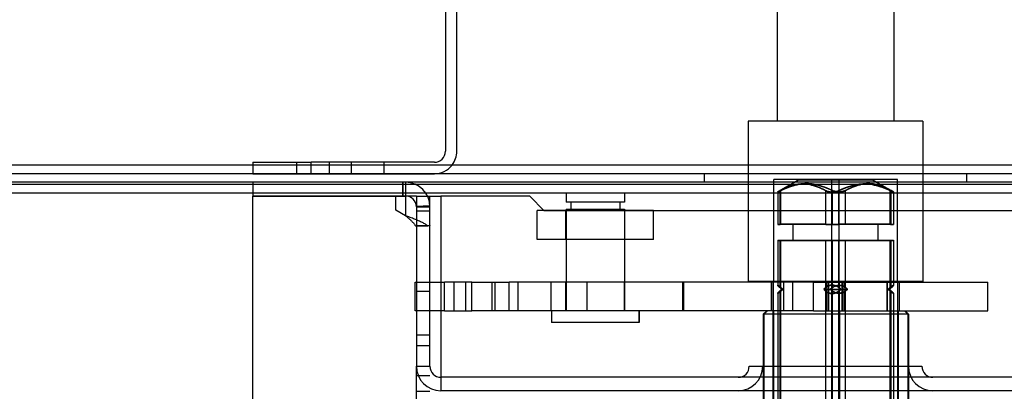
# Model space of a CAD drawing. Units: inches. Extents: x 96.8 to 169.6, y 29.1 to 67.9.
# Drawn here: x 155.2 to 159.5, y 61.7 to 63.3 of the extents above; entities that cross this region are included whole.
import ezdxf

# ---------------------------------------------------------------- set-up
doc = ezdxf.new("R2010")
doc.units = ezdxf.units.IN
doc.header["$MEASUREMENT"] = 0
doc.layers.add('AMD_SIDE_VIEW', color=2, linetype='Continuous')
doc.layers.add('EXT_ACTUATOR', color=2, linetype='Continuous')

# ---------------------------------------------------------------- blocks, each defined once
blk = doc.blocks.new('A$C20F30FB8')
at = {"layer": 'EXT_ACTUATOR'}
for p, q in [((0.826, 1.889), (0.826, 0.5585)), ((0.875, 0.5585), (0.875, 1.889)), ((2.25, 1.704), (2.25, 0.688)), ((2.75, 1.704), (2.75, 0.688)), ((2.875, 0.688), (2.125, 0.688)), ((2.125, 0.688), (2.125, 0.4995)), ((2.875, 0.688), (2.875, 0.4995)), ((0, 0.5115), (0.25, 0.5115)), ((0, 0.5115), (0, 0.4995)), ((0.1875, 0.5115), (0.1875, 0.4625)), ((0.25, 0.4995), (0.25, 0.5115)), ((0.779, 0.5115), (0.25, 0.5115)), ((0.328, 0.5115), (0.328, 0.4625)), ((0.422, 0.5115), (0.422, 0.4625)), ((0.5625, 0.5115), (0.5625, 0.4625)), ((0, 0.4995), (0, 0.4625)), ((0.25, 0.4625), (0.25, 0.4995)), ((2.125, 0.4995), (2.125, 0)), ((2.875, 0.4995), (2.875, 0)), ((0, 0.4625), (0.779, 0.4625)), ((2.875, 0), (2.125, 0))]:
    blk.add_line(p, q, dxfattribs=at)
for radius, start, end in [(0.047, 270, 0), (0.096, 322.0783, 0), (0.096, 270, 322.0783)]:
    blk.add_arc((0.779, 0.5585), radius, start, end, dxfattribs=at)

msp = doc.modelspace()

# ---------------------------------------------------------------- linework, layer by layer
at = {"layer": 'AMD_SIDE_VIEW'}
for p, q in [((162.2333, 62.6839), (148.2333, 62.6839)), ((162.2333, 62.6469), (148.2333, 62.6469)), ((158.1708, 62.6099), (158.1708, 62.6469)), ((159.2958, 62.6099), (159.2958, 62.6469)), ((162.2333, 62.6099), (148.2333, 62.6099)), ((162.2333, 62.5999), (148.2333, 62.5999)), ((156.2333, 62.6099), (156.2333, 62.5519)), ((156.8763, 62.5519), (156.8763, 62.6099)), ((156.8763, 62.6099), (156.8763, 62.5519)), ((156.8883, 62.6099), (156.8883, 62.5718)), ((158.7174, 62.6224), (158.4679, 62.6224)), ((158.4679, 62.1844), (158.4679, 62.6224)), ((158.5768, 62.6224), (158.4871, 62.5706)), ((158.577, 62.6209), (158.4872, 62.5691)), ((158.577, 62.6209), (158.89, 62.6209)), ((158.7174, 62.1844), (158.7174, 62.6224)), ((158.9987, 62.6224), (158.7174, 62.6224)), ((158.7492, 62.1844), (158.7492, 62.6224)), ((158.8898, 62.6224), (158.9795, 62.5706)), ((158.89, 62.6209), (158.9797, 62.5691)), ((158.9987, 62.1844), (158.9987, 62.6224)), ((162.2333, 62.5629), (148.2333, 62.5629)), ((156.8883, 62.5718), (156.8883, 62.5519)), ((157.5773, 62.5649), (157.5777, 62.5649)), ((157.5773, 62.5649), (157.5773, 62.5249)), ((157.5777, 62.5649), (157.8277, 62.5649)), ((157.5777, 62.5649), (157.5777, 62.5249)), ((157.8273, 62.5649), (157.8273, 62.5249)), ((157.8277, 62.5649), (157.8277, 62.5249)), ((158.4851, 62.5693), (158.4851, 62.4304)), ((158.4852, 62.5678), (158.4852, 62.4289)), ((158.4951, 62.4304), (158.4951, 62.5751)), ((158.4953, 62.4289), (158.4953, 62.5736)), ((158.4985, 62.4304), (158.4985, 62.5751)), ((158.4987, 62.4289), (158.4987, 62.5736)), ((158.6909, 62.4304), (158.6909, 62.5751)), ((158.6911, 62.4289), (158.6911, 62.5736)), ((158.7192, 62.4304), (158.7192, 62.5751)), ((158.7194, 62.4289), (158.7194, 62.5736)), ((158.7473, 62.4304), (158.7473, 62.5751)), ((158.7475, 62.4289), (158.7475, 62.5736)), ((158.7757, 62.4304), (158.7757, 62.5751)), ((158.7759, 62.4289), (158.7759, 62.5736)), ((158.968, 62.4304), (158.968, 62.5751)), ((158.9682, 62.4289), (158.9682, 62.5736)), ((158.9714, 62.4304), (158.9714, 62.5751)), ((158.9716, 62.4289), (158.9716, 62.5736)), ((158.9815, 62.5693), (158.9815, 62.4304)), ((158.9817, 62.5678), (158.9817, 62.4289)), ((156.2333, 62.5519), (156.8883, 62.5519)), ((156.2333, 62.5499), (156.8468, 62.5499)), ((156.2333, 38.9199), (156.2333, 62.5499)), ((156.8468, 62.4909), (156.8468, 62.5499)), ((156.8468, 62.5499), (156.8883, 62.5499)), ((156.8883, 62.5499), (156.8883, 62.467)), ((156.9353, 62.5499), (156.8883, 62.5499)), ((156.9353, 62.5499), (156.9353, 62.5049)), ((156.9353, 62.5499), (157.0403, 62.5499)), ((156.9933, 62.5049), (156.9933, 62.5499)), ((157.4213, 62.5499), (157.0403, 62.5499)), ((157.0403, 62.5499), (157.0403, 61.7149)), ((157.4833, 62.4879), (157.4213, 62.5499)), ((157.5777, 62.5249), (157.5773, 62.5249)), ((157.8277, 62.5249), (157.5777, 62.5249)), ((157.5973, 62.5249), (157.5973, 62.4949)), ((157.5977, 62.5249), (157.5977, 62.4949)), ((157.8073, 62.5249), (157.8073, 62.4949)), ((157.8077, 62.5249), (157.8077, 62.4949)), ((156.8883, 62.467), (156.8468, 62.4909)), ((156.9352, 62.5076), (156.9931, 62.5108)), ((156.9353, 62.5049), (156.9551, 62.5049)), ((156.9353, 62.5049), (156.9353, 61.8219)), ((156.9353, 62.4872), (156.9933, 62.4872)), ((156.9551, 62.5049), (156.9933, 62.5049)), ((156.9933, 61.8219), (156.9933, 62.5049)), ((157.4527, 62.3649), (157.4527, 62.4899)), ((157.9527, 62.4899), (157.4527, 62.4899)), ((159.9833, 62.4879), (157.4833, 62.4879)), ((157.5762, 62.3649), (157.5762, 62.4899)), ((157.5773, 62.4949), (157.5777, 62.4949)), ((157.5773, 62.4949), (157.5773, 62.0599)), ((157.5777, 62.4949), (157.8277, 62.4949)), ((157.5777, 62.4949), (157.5777, 62.0599)), ((157.8273, 62.4949), (157.8273, 62.0599)), ((157.8277, 62.4949), (157.8277, 62.0599)), ((157.8292, 62.3649), (157.8292, 62.4899)), ((157.9527, 62.3649), (157.9527, 62.4899)), ((158.4851, 62.4304), (158.4951, 62.4304)), ((158.4852, 62.4289), (158.4953, 62.4289)), ((158.6909, 62.4304), (158.4951, 62.4304)), ((158.6911, 62.4289), (158.4953, 62.4289)), ((158.5513, 62.3624), (158.5513, 62.4304)), ((158.5515, 62.3609), (158.5515, 62.4289)), ((158.6909, 62.4304), (158.7473, 62.4304)), ((158.6911, 62.4289), (158.7475, 62.4289)), ((158.968, 62.4304), (158.7473, 62.4304)), ((158.9682, 62.4289), (158.7475, 62.4289)), ((158.9153, 62.3624), (158.9153, 62.4304)), ((158.9155, 62.3609), (158.9155, 62.4289)), ((158.968, 62.4304), (158.9815, 62.4304)), ((158.9682, 62.4289), (158.9817, 62.4289)), ((156.931, 62.4229), (156.9838, 62.4229)), ((156.9353, 62.4247), (156.9933, 62.4247)), ((156.9353, 62.4244), (156.9551, 62.4244)), ((156.9551, 62.4244), (156.9933, 62.4244)), ((157.9527, 62.3649), (157.4527, 62.3649)), ((158.4851, 62.3624), (158.4951, 62.3624)), ((158.4851, 62.3624), (158.4851, 62.1696)), ((158.4852, 62.3609), (158.4953, 62.3609)), ((158.4852, 62.3609), (158.4852, 62.1681)), ((158.4951, 62.3624), (158.6909, 62.3624)), ((158.4951, 62.1596), (158.4951, 62.3624)), ((158.4953, 62.1581), (158.4953, 62.3609)), ((158.4953, 62.3609), (158.6911, 62.3609)), ((158.4985, 62.1596), (158.4985, 62.3624)), ((158.4987, 62.1581), (158.4987, 62.3609)), ((158.6909, 62.1596), (158.6909, 62.3624)), ((158.6909, 62.3624), (158.7473, 62.3624)), ((158.6911, 62.3609), (158.7475, 62.3609)), ((158.6911, 62.1581), (158.6911, 62.3609)), ((158.7192, 62.1596), (158.7192, 62.3624)), ((158.7194, 62.1581), (158.7194, 62.3609)), ((158.7473, 62.3624), (158.968, 62.3624)), ((158.7473, 62.1596), (158.7473, 62.3624)), ((158.7475, 62.3609), (158.9682, 62.3609)), ((158.7475, 62.1581), (158.7475, 62.3609)), ((158.7757, 62.1596), (158.7757, 62.3624)), ((158.7759, 62.1581), (158.7759, 62.3609)), ((158.968, 62.3624), (158.9815, 62.3624)), ((158.968, 62.1596), (158.968, 62.3624)), ((158.9682, 62.1581), (158.9682, 62.3609)), ((158.9682, 62.3609), (158.9817, 62.3609)), ((158.9714, 62.1596), (158.9714, 62.3624)), ((158.9716, 62.1581), (158.9716, 62.3609)), ((158.9815, 62.3624), (158.9815, 62.1696)), ((158.9817, 62.3609), (158.9817, 62.1681)), ((156.9291, 62.1829), (157.0551, 62.1829)), ((156.9291, 62.0599), (156.9291, 62.1829)), ((157.1736, 62.1829), (157.0551, 62.1829)), ((157.0551, 62.0599), (157.0551, 62.1829)), ((157.0974, 62.0599), (157.0974, 62.1829)), ((157.1469, 62.0599), (157.1469, 62.1829)), ((157.1736, 62.1829), (157.3335, 62.1829)), ((157.1736, 62.0599), (157.1736, 62.1829)), ((157.26, 62.0599), (157.26, 62.1829)), ((157.2724, 62.0599), (157.2724, 62.1829)), ((157.3331, 62.0599), (157.3331, 62.1829)), ((157.3335, 62.0599), (157.3335, 62.1829)), ((158.639, 62.1829), (157.3335, 62.1829)), ((157.3714, 62.0599), (157.3714, 62.1829)), ((157.513, 62.0599), (157.513, 62.1829)), ((157.5768, 62.0599), (157.5768, 62.1829)), ((157.5772, 62.0599), (157.5772, 62.1829)), ((157.668, 62.0599), (157.668, 62.1829)), ((157.8274, 62.0599), (157.8274, 62.1829)), ((157.8278, 62.0599), (157.8278, 62.1829)), ((157.8278, 62.0599), (157.8278, 62.1829)), ((157.8282, 62.0599), (157.8282, 62.1829)), ((158.0784, 62.0599), (158.0784, 62.1829)), ((158.0788, 62.0599), (158.0788, 62.1829)), ((158.0813, 62.0599), (158.0813, 62.1829)), ((158.0817, 62.0599), (158.0817, 62.1829)), ((159.1083, 62.1844), (158.3583, 62.1844)), ((158.4588, 62.0599), (158.4588, 62.1829)), ((158.4592, 62.0599), (158.4592, 62.1829)), ((158.4663, 62.0599), (158.4663, 62.1829)), ((158.4668, 62.0599), (158.4668, 62.1829)), ((158.5112, 62.0599), (158.5112, 62.1829)), ((158.5117, 62.0599), (158.5117, 62.1829)), ((158.5497, 62.0599), (158.5497, 62.1829)), ((158.639, 62.1829), (159.3871, 62.1829)), ((158.639, 62.0599), (158.639, 62.1829)), ((158.6967, 62.0599), (158.6967, 62.1829)), ((158.6971, 62.0599), (158.6971, 62.1829)), ((158.7043, 62.0599), (158.7043, 62.1829)), ((158.7047, 62.0599), (158.7047, 62.1829)), ((158.7172, 62.0599), (158.7172, 62.1829)), ((158.7176, 62.0599), (158.7176, 62.1829)), ((158.7491, 62.0599), (158.7491, 62.1829)), ((158.7496, 62.0599), (158.7496, 62.1829)), ((158.7621, 62.0599), (158.7621, 62.1829)), ((158.7625, 62.0599), (158.7625, 62.1829)), ((158.7696, 62.0599), (158.7696, 62.1829)), ((158.77, 62.0599), (158.77, 62.1829)), ((158.9551, 62.0599), (158.9551, 62.1829)), ((158.9555, 62.0599), (158.9555, 62.1829)), ((159, 62.0599), (159, 62.1829)), ((159.0004, 62.0599), (159.0004, 62.1829)), ((159.0075, 62.0599), (159.0075, 62.1829)), ((159.0079, 62.0599), (159.0079, 62.1829)), ((159.3867, 62.0599), (159.3867, 62.1829)), ((159.3871, 62.0599), (159.3871, 62.1829)), ((156.9353, 62.1442), (156.9933, 62.1442)), ((158.4851, 62.1353), (158.4851, 59.191)), ((158.4852, 62.1338), (158.4852, 59.1895)), ((158.5019, 62.1524), (158.4871, 62.1673)), ((158.5019, 62.1524), (158.4871, 62.1376)), ((158.5021, 62.1509), (158.4872, 62.1658)), ((158.5021, 62.1509), (158.4872, 62.1361)), ((158.4951, 59.181), (158.4951, 62.1453)), ((158.4953, 59.1795), (158.4953, 62.1438)), ((158.4985, 59.181), (158.4985, 62.1453)), ((158.4987, 59.1795), (158.4987, 62.1438)), ((158.5019, 62.1524), (158.503, 62.1524)), ((158.5021, 62.1509), (158.5032, 62.1509)), ((158.503, 62.1524), (158.5074, 62.1524)), ((158.5032, 62.1509), (158.5076, 62.1509)), ((158.683, 62.1524), (158.7563, 62.1524)), ((158.6831, 62.1509), (158.7564, 62.1509)), ((158.6909, 59.181), (158.6909, 62.1453)), ((158.6911, 59.1795), (158.6911, 62.1438)), ((158.7192, 59.181), (158.7192, 62.1453)), ((158.7194, 59.1795), (158.7194, 62.1438)), ((158.7473, 59.181), (158.7473, 62.1453)), ((158.7475, 59.1795), (158.7475, 62.1438)), ((158.7563, 62.1524), (158.7836, 62.1524)), ((158.7564, 62.1509), (158.7838, 62.1509)), ((158.7757, 59.181), (158.7757, 62.1453)), ((158.7759, 59.1795), (158.7759, 62.1438)), ((158.9591, 62.1524), (158.9647, 62.1524)), ((158.9593, 62.1509), (158.9648, 62.1509)), ((158.9647, 62.1524), (158.9795, 62.1673)), ((158.9647, 62.1524), (158.9795, 62.1376)), ((158.9648, 62.1509), (158.9797, 62.1658)), ((158.9648, 62.1509), (158.9797, 62.1361)), ((158.968, 59.181), (158.968, 62.1453)), ((158.9682, 59.1795), (158.9682, 62.1438)), ((158.9714, 59.181), (158.9714, 62.1453)), ((158.9716, 59.1795), (158.9716, 62.1438)), ((158.9815, 62.1353), (158.9815, 59.191)), ((158.9817, 62.1338), (158.9817, 59.1895)), ((157.0551, 62.0599), (156.9291, 62.0599)), ((157.0551, 62.0599), (157.1736, 62.0599)), ((157.3335, 62.0599), (157.1736, 62.0599)), ((158.639, 62.0599), (157.3335, 62.0599)), ((157.5148, 62.0599), (157.5148, 62.0099)), ((157.5152, 62.0599), (157.5152, 62.0099)), ((157.8898, 62.0599), (157.8898, 62.0099)), ((157.8902, 62.0599), (157.8902, 62.0099)), ((158.4378, 62.0599), (158.4228, 62.0449)), ((158.4406, 62.0599), (158.4256, 62.0449)), ((158.4658, 61.6099), (158.4658, 62.0599)), ((158.4686, 61.6099), (158.4686, 62.0599)), ((158.639, 62.0599), (159.3871, 62.0599)), ((158.7173, 61.6099), (158.7173, 62.0599)), ((158.7201, 61.6099), (158.7201, 62.0599)), ((158.7493, 61.6099), (158.7493, 62.0599)), ((158.7521, 61.6099), (158.7521, 62.0599)), ((159.0008, 61.6099), (159.0008, 62.0599)), ((159.0036, 61.6099), (159.0036, 62.0599)), ((159.0288, 62.0599), (159.0438, 62.0449)), ((159.0316, 62.0599), (159.0466, 62.0449)), ((157.5152, 62.0099), (157.5148, 62.0099)), ((157.8902, 62.0099), (157.5152, 62.0099)), ((159.0438, 62.0449), (158.4228, 62.0449)), ((158.4228, 62.0449), (158.4228, 61.6249)), ((158.4256, 62.0449), (158.4256, 61.6249)), ((159.0438, 62.0449), (159.0438, 61.6249)), ((159.0466, 62.0449), (159.0438, 62.0449)), ((159.0466, 62.0449), (159.0466, 61.6249)), ((156.9353, 61.9573), (156.9933, 61.9573)), ((156.9353, 61.9108), (156.9933, 61.9108)), ((156.9353, 38.9199), (156.9353, 61.8219)), ((156.9353, 61.8219), (156.9933, 61.8219)), ((158.3628, 61.8219), (159.1038, 61.8219)), ((156.9353, 61.7819), (156.9933, 61.7819)), ((160.4263, 61.7749), (157.0403, 61.7749)), ((156.9353, 61.7149), (156.9933, 61.7149)), ((160.4263, 61.7169), (157.0403, 61.7169))]:
    msp.add_line(p, q, dxfattribs=at)
at = {"layer": 'AMD_SIDE_VIEW', "flags": 128}
for points in [[(158.4951, 62.5751), (158.5052, 62.5803), (158.5147, 62.5849), (158.5237, 62.5889), (158.5323, 62.5924), (158.5406, 62.5953), (158.5486, 62.5978), (158.5564, 62.5999), (158.5639, 62.6016), (158.5713, 62.6029), (158.5786, 62.6038), (158.5858, 62.6044), (158.593, 62.6045), (158.6002, 62.6044), (158.6074, 62.6038), (158.6147, 62.6029), (158.6221, 62.6016), (158.6297, 62.5999), (158.6374, 62.5978), (158.6454, 62.5953), (158.6537, 62.5924), (158.6623, 62.5889), (158.6713, 62.5849), (158.6808, 62.5803), (158.6909, 62.5751)], [(158.4953, 62.5736), (158.5054, 62.5788), (158.5149, 62.5834), (158.5239, 62.5874), (158.5325, 62.5909), (158.5408, 62.5938), (158.5488, 62.5963), (158.5565, 62.5984), (158.5641, 62.6001), (158.5715, 62.6014), (158.5788, 62.6023), (158.586, 62.6029), (158.5932, 62.603), (158.6004, 62.6029), (158.6076, 62.6023), (158.6149, 62.6014), (158.6223, 62.6001), (158.6298, 62.5984), (158.6376, 62.5963), (158.6456, 62.5938), (158.6538, 62.5909), (158.6625, 62.5874), (158.6715, 62.5834), (158.681, 62.5788), (158.6911, 62.5736)], [(158.7192, 62.5751), (158.7079, 62.5803), (158.6971, 62.5849), (158.687, 62.5889), (158.6773, 62.5924), (158.6679, 62.5953), (158.6589, 62.5978), (158.6502, 62.5999), (158.6417, 62.6016), (158.6333, 62.6029), (158.6251, 62.6038), (158.617, 62.6044), (158.6089, 62.6045), (158.6008, 62.6044), (158.5926, 62.6038), (158.5844, 62.6029), (158.5761, 62.6016), (158.5675, 62.5999), (158.5588, 62.5978), (158.5498, 62.5953), (158.5405, 62.5924), (158.5308, 62.5889), (158.5206, 62.5849), (158.5099, 62.5803), (158.4985, 62.5751)], [(158.7194, 62.5736), (158.708, 62.5788), (158.6973, 62.5834), (158.6871, 62.5874), (158.6774, 62.5909), (158.6681, 62.5938), (158.6591, 62.5963), (158.6504, 62.5984), (158.6418, 62.6001), (158.6335, 62.6014), (158.6253, 62.6023), (158.6171, 62.6029), (158.609, 62.603), (158.6009, 62.6029), (158.5928, 62.6023), (158.5846, 62.6014), (158.5762, 62.6001), (158.5677, 62.5984), (158.559, 62.5963), (158.55, 62.5938), (158.5406, 62.5909), (158.5309, 62.5874), (158.5208, 62.5834), (158.51, 62.5788), (158.4987, 62.5736)], [(158.7473, 62.5751), (158.7587, 62.5803), (158.7694, 62.5849), (158.7796, 62.5889), (158.7893, 62.5924), (158.7986, 62.5953), (158.8076, 62.5978), (158.8164, 62.5999), (158.8249, 62.6016), (158.8332, 62.6029), (158.8415, 62.6038), (158.8496, 62.6044), (158.8577, 62.6045), (158.8658, 62.6044), (158.8739, 62.6038), (158.8822, 62.6029), (158.8905, 62.6016), (158.899, 62.5999), (158.9078, 62.5978), (158.9168, 62.5953), (158.9261, 62.5924), (158.9358, 62.5889), (158.946, 62.5849), (158.9567, 62.5803), (158.968, 62.5751)], [(158.7475, 62.5736), (158.7589, 62.5788), (158.7696, 62.5834), (158.7798, 62.5874), (158.7895, 62.5909), (158.7988, 62.5938), (158.8078, 62.5963), (158.8165, 62.5984), (158.8251, 62.6001), (158.8334, 62.6014), (158.8416, 62.6023), (158.8498, 62.6029), (158.8579, 62.603), (158.866, 62.6029), (158.8741, 62.6023), (158.8823, 62.6014), (158.8907, 62.6001), (158.8992, 62.5984), (158.9079, 62.5963), (158.9169, 62.5938), (158.9263, 62.5909), (158.936, 62.5874), (158.9462, 62.5834), (158.9569, 62.5788), (158.9682, 62.5736)], [(158.9714, 62.5751), (158.9614, 62.5803), (158.9519, 62.5849), (158.9428, 62.5889), (158.9342, 62.5924), (158.9259, 62.5953), (158.918, 62.5978), (158.9102, 62.5999), (158.9027, 62.6016), (158.8953, 62.6029), (158.888, 62.6038), (158.8807, 62.6044), (158.8736, 62.6045), (158.8664, 62.6044), (158.8592, 62.6038), (158.8519, 62.6029), (158.8445, 62.6016), (158.8369, 62.5999), (158.8292, 62.5978), (158.8212, 62.5953), (158.8129, 62.5924), (158.8043, 62.5889), (158.7953, 62.5849), (158.7857, 62.5803), (158.7757, 62.5751)], [(158.9716, 62.5736), (158.9615, 62.5788), (158.952, 62.5834), (158.943, 62.5874), (158.9344, 62.5909), (158.9261, 62.5938), (158.9181, 62.5963), (158.9104, 62.5984), (158.9028, 62.6001), (158.8954, 62.6014), (158.8881, 62.6023), (158.8809, 62.6029), (158.8737, 62.603), (158.8665, 62.6029), (158.8593, 62.6023), (158.852, 62.6014), (158.8446, 62.6001), (158.8371, 62.5984), (158.8293, 62.5963), (158.8213, 62.5938), (158.8131, 62.5909), (158.8044, 62.5874), (158.7954, 62.5834), (158.7859, 62.5788), (158.7759, 62.5736)], [(158.4985, 62.5751), (158.4967, 62.5742), (158.495, 62.5734), (158.4933, 62.5726), (158.4918, 62.5719), (158.4904, 62.5713), (158.4891, 62.5708), (158.4881, 62.5703), (158.4871, 62.5699), (158.4864, 62.5696), (158.4858, 62.5694), (158.4854, 62.5693), (158.4851, 62.5693), (158.4851, 62.5693), (158.4852, 62.5694), (158.4854, 62.5696), (158.4859, 62.5699), (158.4865, 62.5703), (158.4873, 62.5708), (158.4883, 62.5713), (158.4894, 62.5719), (158.4906, 62.5726), (158.492, 62.5734), (158.4935, 62.5742), (158.4951, 62.5751)], [(158.4987, 62.5736), (158.4969, 62.5727), (158.4951, 62.5719), (158.4935, 62.5711), (158.492, 62.5704), (158.4906, 62.5698), (158.4893, 62.5693), (158.4882, 62.5688), (158.4873, 62.5684), (158.4866, 62.5681), (158.486, 62.5679), (158.4855, 62.5678), (158.4853, 62.5678), (158.4852, 62.5678), (158.4853, 62.5679), (158.4856, 62.5681), (158.4861, 62.5684), (158.4867, 62.5688), (158.4875, 62.5693), (158.4884, 62.5698), (158.4895, 62.5704), (158.4908, 62.5711), (158.4922, 62.5719), (158.4937, 62.5727), (158.4953, 62.5736)], [(158.6909, 62.5751), (158.6926, 62.5742), (158.6945, 62.5734), (158.6965, 62.5726), (158.6986, 62.5719), (158.7009, 62.5713), (158.7032, 62.5708), (158.7056, 62.5703), (158.7081, 62.5699), (158.7107, 62.5696), (158.7132, 62.5694), (158.7158, 62.5693), (158.7184, 62.5693), (158.721, 62.5693), (158.7236, 62.5694), (158.7263, 62.5696), (158.7289, 62.5699), (158.7315, 62.5703), (158.734, 62.5708), (158.7365, 62.5713), (158.7389, 62.5719), (158.7412, 62.5726), (158.7433, 62.5734), (158.7454, 62.5742), (158.7473, 62.5751)], [(158.6911, 62.5736), (158.6928, 62.5727), (158.6947, 62.5719), (158.6967, 62.5711), (158.6988, 62.5704), (158.701, 62.5698), (158.7034, 62.5693), (158.7058, 62.5688), (158.7083, 62.5684), (158.7108, 62.5681), (158.7134, 62.5679), (158.716, 62.5678), (158.7186, 62.5678), (158.7212, 62.5678), (158.7238, 62.5679), (158.7264, 62.5681), (158.7291, 62.5684), (158.7316, 62.5688), (158.7342, 62.5693), (158.7366, 62.5698), (158.739, 62.5704), (158.7413, 62.5711), (158.7435, 62.5719), (158.7456, 62.5727), (158.7475, 62.5736)], [(158.7757, 62.5751), (158.7739, 62.5742), (158.7721, 62.5734), (158.7701, 62.5726), (158.7679, 62.5719), (158.7657, 62.5713), (158.7634, 62.5708), (158.7609, 62.5703), (158.7585, 62.5699), (158.7559, 62.5696), (158.7533, 62.5694), (158.7507, 62.5693), (158.7481, 62.5693), (158.7455, 62.5693), (158.7429, 62.5694), (158.7403, 62.5696), (158.7377, 62.5699), (158.7351, 62.5703), (158.7326, 62.5708), (158.7301, 62.5713), (158.7277, 62.5719), (158.7254, 62.5726), (158.7232, 62.5734), (158.7212, 62.5742), (158.7192, 62.5751)], [(158.7758, 62.5736), (158.7741, 62.5727), (158.7722, 62.5719), (158.7702, 62.5711), (158.7681, 62.5704), (158.7659, 62.5698), (158.7635, 62.5693), (158.7611, 62.5688), (158.7586, 62.5684), (158.7561, 62.5681), (158.7535, 62.5679), (158.7509, 62.5678), (158.7483, 62.5678), (158.7457, 62.5678), (158.7431, 62.5679), (158.7405, 62.5681), (158.7378, 62.5684), (158.7353, 62.5688), (158.7327, 62.5693), (158.7303, 62.5698), (158.7279, 62.5704), (158.7256, 62.5711), (158.7234, 62.5719), (158.7213, 62.5727), (158.7194, 62.5736)], [(158.968, 62.5751), (158.9699, 62.5742), (158.9716, 62.5734), (158.9733, 62.5726), (158.9748, 62.5719), (158.9762, 62.5713), (158.9774, 62.5708), (158.9785, 62.5703), (158.9794, 62.5699), (158.9802, 62.5696), (158.9808, 62.5694), (158.9812, 62.5693), (158.9814, 62.5693), (158.9815, 62.5693), (158.9814, 62.5694), (158.9811, 62.5696), (158.9807, 62.5699), (158.98, 62.5703), (158.9793, 62.5708), (158.9783, 62.5713), (158.9772, 62.5719), (158.9759, 62.5726), (158.9745, 62.5734), (158.973, 62.5742), (158.9714, 62.5751)], [(158.9682, 62.5736), (158.97, 62.5727), (158.9718, 62.5719), (158.9734, 62.5711), (158.9749, 62.5704), (158.9763, 62.5698), (158.9776, 62.5693), (158.9787, 62.5688), (158.9796, 62.5684), (158.9804, 62.5681), (158.9809, 62.5679), (158.9814, 62.5678), (158.9816, 62.5678), (158.9817, 62.5678), (158.9816, 62.5679), (158.9813, 62.5681), (158.9808, 62.5684), (158.9802, 62.5688), (158.9794, 62.5693), (158.9785, 62.5698), (158.9774, 62.5704), (158.9761, 62.5711), (158.9747, 62.5719), (158.9732, 62.5727), (158.9716, 62.5736)], [(156.9838, 62.4229), (156.9816, 62.4247), (156.9792, 62.4266), (156.9766, 62.4284), (156.9738, 62.4302), (156.9707, 62.4321), (156.9675, 62.4339), (156.9641, 62.4357), (156.9606, 62.4376), (156.9568, 62.4394), (156.953, 62.4413), (156.949, 62.4431), (156.9448, 62.4449), (156.9406, 62.4468), (156.9362, 62.4486), (156.9317, 62.4504), (156.9271, 62.4523), (156.9225, 62.4541), (156.9177, 62.456), (156.913, 62.4578), (156.9081, 62.4596), (156.9032, 62.4615), (156.8982, 62.4633), (156.8933, 62.4651), (156.8883, 62.467)], [(156.8883, 62.467), (156.8905, 62.4651), (156.8927, 62.4633), (156.895, 62.4615), (156.8972, 62.4596), (156.8993, 62.4578), (156.9015, 62.456), (156.9036, 62.4541), (156.9057, 62.4523), (156.9077, 62.4504), (156.9097, 62.4486), (156.9117, 62.4468), (156.9136, 62.4449), (156.9154, 62.4431), (156.9172, 62.4413), (156.919, 62.4394), (156.9206, 62.4376), (156.9222, 62.4357), (156.9237, 62.4339), (156.9252, 62.4321), (156.9265, 62.4302), (156.9278, 62.4284), (156.929, 62.4266), (156.9301, 62.4247), (156.931, 62.4229)], [(156.931, 62.4229), (156.9314, 62.4229), (156.9317, 62.423), (156.932, 62.4231), (156.9323, 62.4231), (156.9326, 62.4232), (156.9329, 62.4233), (156.9331, 62.4233), (156.9334, 62.4234), (156.9336, 62.4234), (156.9338, 62.4235), (156.934, 62.4236), (156.9342, 62.4236), (156.9344, 62.4237), (156.9345, 62.4238), (156.9347, 62.4238), (156.9348, 62.4239), (156.9349, 62.424), (156.935, 62.424), (156.9351, 62.4241), (156.9352, 62.4241), (156.9352, 62.4242), (156.9353, 62.4243), (156.9353, 62.4243), (156.9353, 62.4244)], [(156.9933, 62.4244), (156.9933, 62.4243), (156.9932, 62.4243), (156.9931, 62.4242), (156.993, 62.4241), (156.9929, 62.4241), (156.9927, 62.424), (156.9925, 62.424), (156.9922, 62.4239), (156.9919, 62.4238), (156.9916, 62.4238), (156.9913, 62.4237), (156.9909, 62.4236), (156.9905, 62.4236), (156.99, 62.4235), (156.9895, 62.4234), (156.989, 62.4234), (156.9885, 62.4233), (156.9879, 62.4233), (156.9873, 62.4232), (156.9867, 62.4231), (156.986, 62.4231), (156.9853, 62.423), (156.9846, 62.4229), (156.9838, 62.4229)], [(158.4951, 62.1596), (158.4936, 62.161), (158.4921, 62.1624), (158.4908, 62.1637), (158.4895, 62.1649), (158.4884, 62.166), (158.4874, 62.1669), (158.4866, 62.1677), (158.486, 62.1684), (158.4855, 62.169), (158.4852, 62.1693), (158.4851, 62.1696), (158.4851, 62.1696), (158.4854, 62.1696), (158.4858, 62.1693), (158.4864, 62.169), (158.4872, 62.1684), (158.4882, 62.1677), (158.4893, 62.1669), (158.4906, 62.166), (158.492, 62.1649), (158.4935, 62.1637), (158.4951, 62.1624), (158.4968, 62.161), (158.4985, 62.1596)], [(158.4985, 62.1453), (158.4968, 62.1438), (158.4951, 62.1425), (158.4935, 62.1412), (158.492, 62.14), (158.4906, 62.1389), (158.4893, 62.138), (158.4882, 62.1371), (158.4872, 62.1365), (158.4864, 62.1359), (158.4858, 62.1355), (158.4854, 62.1353), (158.4851, 62.1352), (158.4851, 62.1353), (158.4852, 62.1355), (158.4855, 62.1359), (158.486, 62.1365), (158.4866, 62.1371), (158.4874, 62.138), (158.4884, 62.1389), (158.4895, 62.14), (158.4908, 62.1412), (158.4921, 62.1425), (158.4936, 62.1438), (158.4951, 62.1453)], [(158.4953, 62.1581), (158.4938, 62.1595), (158.4923, 62.1609), (158.4909, 62.1622), (158.4897, 62.1634), (158.4886, 62.1645), (158.4876, 62.1654), (158.4868, 62.1662), (158.4861, 62.1669), (158.4856, 62.1675), (158.4853, 62.1678), (158.4852, 62.1681), (158.4853, 62.1681), (158.4856, 62.1681), (158.486, 62.1678), (158.4866, 62.1675), (158.4874, 62.1669), (158.4884, 62.1662), (158.4895, 62.1654), (158.4907, 62.1645), (158.4921, 62.1634), (158.4936, 62.1622), (158.4953, 62.1609), (158.4969, 62.1595), (158.4987, 62.1581)], [(158.4987, 62.1438), (158.4969, 62.1423), (158.4953, 62.141), (158.4936, 62.1397), (158.4921, 62.1385), (158.4907, 62.1374), (158.4895, 62.1365), (158.4884, 62.1356), (158.4874, 62.135), (158.4866, 62.1344), (158.486, 62.134), (158.4856, 62.1338), (158.4853, 62.1337), (158.4852, 62.1338), (158.4853, 62.134), (158.4856, 62.1344), (158.4861, 62.135), (158.4868, 62.1356), (158.4876, 62.1365), (158.4886, 62.1374), (158.4897, 62.1385), (158.4909, 62.1397), (158.4923, 62.141), (158.4938, 62.1423), (158.4953, 62.1438)], [(158.503, 62.1524), (158.5027, 62.1527), (158.5024, 62.153), (158.5021, 62.1533), (158.5017, 62.1536), (158.5014, 62.1539), (158.5011, 62.1542), (158.5008, 62.1545), (158.5004, 62.1548), (158.5001, 62.1551), (158.4998, 62.1554), (158.4994, 62.1556), (158.4991, 62.1559), (158.4988, 62.1562), (158.4985, 62.1565), (158.4981, 62.1568), (158.4978, 62.1572), (158.4975, 62.1575), (158.4971, 62.1578), (158.4968, 62.1581), (158.4965, 62.1584), (158.4961, 62.1587), (158.4958, 62.159), (158.4955, 62.1593), (158.4951, 62.1596)], [(158.4951, 62.1453), (158.4955, 62.1456), (158.4958, 62.1459), (158.4961, 62.1462), (158.4965, 62.1465), (158.4968, 62.1468), (158.4971, 62.1471), (158.4975, 62.1474), (158.4978, 62.1477), (158.4981, 62.148), (158.4985, 62.1483), (158.4988, 62.1486), (158.4991, 62.1489), (158.4994, 62.1492), (158.4998, 62.1495), (158.5001, 62.1498), (158.5004, 62.1501), (158.5008, 62.1504), (158.5011, 62.1507), (158.5014, 62.151), (158.5017, 62.1513), (158.5021, 62.1516), (158.5024, 62.1519), (158.5027, 62.1521), (158.503, 62.1524)], [(158.5032, 62.1509), (158.5029, 62.1512), (158.5026, 62.1515), (158.5022, 62.1518), (158.5019, 62.1521), (158.5016, 62.1524), (158.5013, 62.1527), (158.5009, 62.153), (158.5006, 62.1533), (158.5003, 62.1536), (158.4999, 62.1539), (158.4996, 62.1541), (158.4993, 62.1544), (158.499, 62.1547), (158.4986, 62.155), (158.4983, 62.1553), (158.498, 62.1557), (158.4976, 62.156), (158.4973, 62.1563), (158.497, 62.1566), (158.4966, 62.1569), (158.4963, 62.1572), (158.496, 62.1575), (158.4956, 62.1578), (158.4953, 62.1581)], [(158.4953, 62.1438), (158.4956, 62.1441), (158.496, 62.1444), (158.4963, 62.1447), (158.4966, 62.145), (158.497, 62.1453), (158.4973, 62.1456), (158.4976, 62.1459), (158.498, 62.1462), (158.4983, 62.1465), (158.4986, 62.1468), (158.499, 62.1471), (158.4993, 62.1474), (158.4996, 62.1477), (158.4999, 62.148), (158.5003, 62.1483), (158.5006, 62.1486), (158.5009, 62.1489), (158.5013, 62.1492), (158.5016, 62.1495), (158.5019, 62.1498), (158.5022, 62.1501), (158.5026, 62.1504), (158.5029, 62.1506), (158.5032, 62.1509)], [(158.4985, 62.1596), (158.4989, 62.1593), (158.4993, 62.159), (158.4996, 62.1587), (158.5, 62.1584), (158.5004, 62.1581), (158.5008, 62.1578), (158.5011, 62.1575), (158.5015, 62.1572), (158.5019, 62.1568), (158.5023, 62.1565), (158.5026, 62.1562), (158.503, 62.1559), (158.5034, 62.1556), (158.5038, 62.1554), (158.5041, 62.1551), (158.5045, 62.1548), (158.5049, 62.1545), (158.5052, 62.1542), (158.5056, 62.1539), (158.506, 62.1536), (158.5063, 62.1533), (158.5067, 62.153), (158.5071, 62.1527), (158.5074, 62.1524)], [(158.5074, 62.1524), (158.5071, 62.1521), (158.5067, 62.1519), (158.5063, 62.1516), (158.506, 62.1513), (158.5056, 62.151), (158.5052, 62.1507), (158.5049, 62.1504), (158.5045, 62.1501), (158.5041, 62.1498), (158.5038, 62.1495), (158.5034, 62.1492), (158.503, 62.1489), (158.5026, 62.1486), (158.5023, 62.1483), (158.5019, 62.148), (158.5015, 62.1477), (158.5011, 62.1474), (158.5008, 62.1471), (158.5004, 62.1468), (158.5, 62.1465), (158.4996, 62.1462), (158.4993, 62.1459), (158.4989, 62.1456), (158.4985, 62.1453)], [(158.4987, 62.1581), (158.4991, 62.1578), (158.4994, 62.1575), (158.4998, 62.1572), (158.5002, 62.1569), (158.5006, 62.1566), (158.5009, 62.1563), (158.5013, 62.156), (158.5017, 62.1557), (158.5021, 62.1553), (158.5024, 62.155), (158.5028, 62.1547), (158.5032, 62.1544), (158.5036, 62.1541), (158.5039, 62.1539), (158.5043, 62.1536), (158.5047, 62.1533), (158.505, 62.153), (158.5054, 62.1527), (158.5058, 62.1524), (158.5061, 62.1521), (158.5065, 62.1518), (158.5069, 62.1515), (158.5072, 62.1512), (158.5076, 62.1509)], [(158.5076, 62.1509), (158.5072, 62.1506), (158.5069, 62.1504), (158.5065, 62.1501), (158.5061, 62.1498), (158.5058, 62.1495), (158.5054, 62.1492), (158.505, 62.1489), (158.5047, 62.1486), (158.5043, 62.1483), (158.5039, 62.148), (158.5036, 62.1477), (158.5032, 62.1474), (158.5028, 62.1471), (158.5024, 62.1468), (158.5021, 62.1465), (158.5017, 62.1462), (158.5013, 62.1459), (158.5009, 62.1456), (158.5006, 62.1453), (158.5002, 62.145), (158.4998, 62.1447), (158.4994, 62.1444), (158.4991, 62.1441), (158.4987, 62.1438)], [(158.6909, 62.1596), (158.6905, 62.1593), (158.6902, 62.159), (158.6899, 62.1587), (158.6895, 62.1584), (158.6892, 62.1581), (158.6889, 62.1578), (158.6885, 62.1575), (158.6882, 62.1572), (158.6879, 62.1568), (158.6876, 62.1565), (158.6872, 62.1562), (158.6869, 62.1559), (158.6866, 62.1556), (158.6862, 62.1554), (158.6859, 62.1551), (158.6856, 62.1548), (158.6853, 62.1545), (158.6849, 62.1542), (158.6846, 62.1539), (158.6843, 62.1536), (158.6839, 62.1533), (158.6836, 62.153), (158.6833, 62.1527), (158.683, 62.1524)], [(158.683, 62.1524), (158.6833, 62.1521), (158.6836, 62.1519), (158.6839, 62.1516), (158.6843, 62.1513), (158.6846, 62.151), (158.6849, 62.1507), (158.6853, 62.1504), (158.6856, 62.1501), (158.6859, 62.1498), (158.6862, 62.1495), (158.6866, 62.1492), (158.6869, 62.1489), (158.6872, 62.1486), (158.6876, 62.1483), (158.6879, 62.148), (158.6882, 62.1477), (158.6885, 62.1474), (158.6889, 62.1471), (158.6892, 62.1468), (158.6895, 62.1465), (158.6899, 62.1462), (158.6902, 62.1459), (158.6905, 62.1456), (158.6909, 62.1453)], [(158.6911, 62.1581), (158.6907, 62.1578), (158.6904, 62.1575), (158.69, 62.1572), (158.6897, 62.1569), (158.6894, 62.1566), (158.689, 62.1563), (158.6887, 62.156), (158.6884, 62.1557), (158.6881, 62.1553), (158.6877, 62.155), (158.6874, 62.1547), (158.6871, 62.1544), (158.6867, 62.1541), (158.6864, 62.1539), (158.6861, 62.1536), (158.6858, 62.1533), (158.6854, 62.153), (158.6851, 62.1527), (158.6848, 62.1524), (158.6844, 62.1521), (158.6841, 62.1518), (158.6838, 62.1515), (158.6835, 62.1512), (158.6831, 62.1509)], [(158.6831, 62.1509), (158.6835, 62.1506), (158.6838, 62.1504), (158.6841, 62.1501), (158.6844, 62.1498), (158.6848, 62.1495), (158.6851, 62.1492), (158.6854, 62.1489), (158.6858, 62.1486), (158.6861, 62.1483), (158.6864, 62.148), (158.6867, 62.1477), (158.6871, 62.1474), (158.6874, 62.1471), (158.6877, 62.1468), (158.6881, 62.1465), (158.6884, 62.1462), (158.6887, 62.1459), (158.689, 62.1456), (158.6894, 62.1453), (158.6897, 62.145), (158.69, 62.1447), (158.6904, 62.1444), (158.6907, 62.1441), (158.6911, 62.1438)], [(158.7473, 62.1596), (158.7455, 62.161), (158.7435, 62.1624), (158.7414, 62.1637), (158.7392, 62.1649), (158.7368, 62.166), (158.7344, 62.1669), (158.7318, 62.1677), (158.7292, 62.1684), (158.7265, 62.169), (158.7238, 62.1693), (158.7211, 62.1696), (158.7184, 62.1696), (158.7157, 62.1696), (158.713, 62.1693), (158.7104, 62.169), (158.7078, 62.1684), (158.7053, 62.1677), (158.7029, 62.1669), (158.7005, 62.166), (158.6983, 62.1649), (158.6963, 62.1637), (158.6943, 62.1624), (158.6925, 62.161), (158.6909, 62.1596)], [(158.6909, 62.1453), (158.6925, 62.1438), (158.6943, 62.1425), (158.6963, 62.1412), (158.6983, 62.14), (158.7005, 62.1389), (158.7029, 62.138), (158.7053, 62.1371), (158.7078, 62.1365), (158.7104, 62.1359), (158.713, 62.1355), (158.7157, 62.1353), (158.7184, 62.1352), (158.7211, 62.1353), (158.7238, 62.1355), (158.7265, 62.1359), (158.7292, 62.1365), (158.7318, 62.1371), (158.7344, 62.138), (158.7368, 62.1389), (158.7392, 62.14), (158.7414, 62.1412), (158.7435, 62.1425), (158.7455, 62.1438), (158.7473, 62.1453)], [(158.7475, 62.1581), (158.7457, 62.1595), (158.7437, 62.1609), (158.7416, 62.1622), (158.7393, 62.1634), (158.737, 62.1645), (158.7345, 62.1654), (158.732, 62.1662), (158.7294, 62.1669), (158.7267, 62.1675), (158.724, 62.1678), (158.7213, 62.1681), (158.7186, 62.1681), (158.7159, 62.1681), (158.7132, 62.1678), (158.7106, 62.1675), (158.708, 62.1669), (158.7055, 62.1662), (158.703, 62.1654), (158.7007, 62.1645), (158.6985, 62.1634), (158.6964, 62.1622), (158.6945, 62.1609), (158.6927, 62.1595), (158.6911, 62.1581)], [(158.6911, 62.1438), (158.6927, 62.1423), (158.6945, 62.141), (158.6964, 62.1397), (158.6985, 62.1385), (158.7007, 62.1374), (158.703, 62.1365), (158.7055, 62.1356), (158.708, 62.135), (158.7106, 62.1344), (158.7132, 62.134), (158.7159, 62.1338), (158.7186, 62.1337), (158.7213, 62.1338), (158.724, 62.134), (158.7267, 62.1344), (158.7294, 62.135), (158.732, 62.1356), (158.7345, 62.1365), (158.737, 62.1374), (158.7393, 62.1385), (158.7416, 62.1397), (158.7437, 62.141), (158.7457, 62.1423), (158.7475, 62.1438)], [(158.7103, 62.1524), (158.7107, 62.1527), (158.711, 62.153), (158.7114, 62.1533), (158.7118, 62.1536), (158.7121, 62.1539), (158.7125, 62.1542), (158.7129, 62.1545), (158.7132, 62.1548), (158.7136, 62.1551), (158.714, 62.1554), (158.7143, 62.1556), (158.7147, 62.1559), (158.7151, 62.1562), (158.7155, 62.1565), (158.7158, 62.1568), (158.7162, 62.1572), (158.7166, 62.1575), (158.717, 62.1578), (158.7173, 62.1581), (158.7177, 62.1584), (158.7181, 62.1587), (158.7185, 62.159), (158.7188, 62.1593), (158.7192, 62.1596)], [(158.7192, 62.1453), (158.7188, 62.1456), (158.7185, 62.1459), (158.7181, 62.1462), (158.7177, 62.1465), (158.7173, 62.1468), (158.717, 62.1471), (158.7166, 62.1474), (158.7162, 62.1477), (158.7158, 62.148), (158.7155, 62.1483), (158.7151, 62.1486), (158.7147, 62.1489), (158.7143, 62.1492), (158.714, 62.1495), (158.7136, 62.1498), (158.7132, 62.1501), (158.7129, 62.1504), (158.7125, 62.1507), (158.7121, 62.151), (158.7118, 62.1513), (158.7114, 62.1516), (158.711, 62.1519), (158.7107, 62.1521), (158.7103, 62.1524)], [(158.7105, 62.1509), (158.7108, 62.1512), (158.7112, 62.1515), (158.7116, 62.1518), (158.7119, 62.1521), (158.7123, 62.1524), (158.7127, 62.1527), (158.713, 62.153), (158.7134, 62.1533), (158.7138, 62.1536), (158.7141, 62.1539), (158.7145, 62.1541), (158.7149, 62.1544), (158.7153, 62.1547), (158.7156, 62.155), (158.716, 62.1553), (158.7164, 62.1557), (158.7168, 62.156), (158.7171, 62.1563), (158.7175, 62.1566), (158.7179, 62.1569), (158.7183, 62.1572), (158.7186, 62.1575), (158.719, 62.1578), (158.7194, 62.1581)], [(158.7194, 62.1438), (158.719, 62.1441), (158.7186, 62.1444), (158.7183, 62.1447), (158.7179, 62.145), (158.7175, 62.1453), (158.7171, 62.1456), (158.7168, 62.1459), (158.7164, 62.1462), (158.716, 62.1465), (158.7156, 62.1468), (158.7153, 62.1471), (158.7149, 62.1474), (158.7145, 62.1477), (158.7141, 62.148), (158.7138, 62.1483), (158.7134, 62.1486), (158.713, 62.1489), (158.7127, 62.1492), (158.7123, 62.1495), (158.7119, 62.1498), (158.7116, 62.1501), (158.7112, 62.1504), (158.7108, 62.1506), (158.7105, 62.1509)], [(158.7192, 62.1596), (158.7211, 62.161), (158.7231, 62.1624), (158.7252, 62.1637), (158.7274, 62.1649), (158.7298, 62.166), (158.7322, 62.1669), (158.7347, 62.1677), (158.7374, 62.1684), (158.74, 62.169), (158.7427, 62.1693), (158.7454, 62.1696), (158.7481, 62.1696), (158.7509, 62.1696), (158.7535, 62.1693), (158.7562, 62.169), (158.7588, 62.1684), (158.7613, 62.1677), (158.7637, 62.1669), (158.766, 62.166), (158.7682, 62.1649), (158.7703, 62.1637), (158.7722, 62.1624), (158.774, 62.161), (158.7757, 62.1596)], [(158.7757, 62.1453), (158.774, 62.1438), (158.7722, 62.1425), (158.7703, 62.1412), (158.7682, 62.14), (158.766, 62.1389), (158.7637, 62.138), (158.7613, 62.1371), (158.7588, 62.1365), (158.7562, 62.1359), (158.7535, 62.1355), (158.7509, 62.1353), (158.7481, 62.1352), (158.7454, 62.1353), (158.7427, 62.1355), (158.74, 62.1359), (158.7374, 62.1365), (158.7347, 62.1371), (158.7322, 62.138), (158.7298, 62.1389), (158.7274, 62.14), (158.7252, 62.1412), (158.7231, 62.1425), (158.7211, 62.1438), (158.7192, 62.1453)], [(158.7194, 62.1581), (158.7212, 62.1595), (158.7232, 62.1609), (158.7253, 62.1622), (158.7276, 62.1634), (158.7299, 62.1645), (158.7324, 62.1654), (158.7349, 62.1662), (158.7375, 62.1669), (158.7402, 62.1675), (158.7429, 62.1678), (158.7456, 62.1681), (158.7483, 62.1681), (158.751, 62.1681), (158.7537, 62.1678), (158.7564, 62.1675), (158.7589, 62.1669), (158.7614, 62.1662), (158.7639, 62.1654), (158.7662, 62.1645), (158.7684, 62.1634), (158.7705, 62.1622), (158.7724, 62.1609), (158.7742, 62.1595), (158.7758, 62.1581)], [(158.7758, 62.1438), (158.7742, 62.1423), (158.7724, 62.141), (158.7705, 62.1397), (158.7684, 62.1385), (158.7662, 62.1374), (158.7639, 62.1365), (158.7614, 62.1356), (158.7589, 62.135), (158.7564, 62.1344), (158.7537, 62.134), (158.751, 62.1338), (158.7483, 62.1337), (158.7456, 62.1338), (158.7429, 62.134), (158.7402, 62.1344), (158.7375, 62.135), (158.7349, 62.1356), (158.7324, 62.1365), (158.7299, 62.1374), (158.7276, 62.1385), (158.7253, 62.1397), (158.7232, 62.141), (158.7212, 62.1423), (158.7194, 62.1438)], [(158.7563, 62.1524), (158.7559, 62.1527), (158.7555, 62.153), (158.7552, 62.1533), (158.7548, 62.1536), (158.7544, 62.1539), (158.7541, 62.1542), (158.7537, 62.1545), (158.7533, 62.1548), (158.753, 62.1551), (158.7526, 62.1554), (158.7522, 62.1556), (158.7518, 62.1559), (158.7515, 62.1562), (158.7511, 62.1565), (158.7507, 62.1568), (158.7504, 62.1572), (158.75, 62.1575), (158.7496, 62.1578), (158.7492, 62.1581), (158.7489, 62.1584), (158.7485, 62.1587), (158.7481, 62.159), (158.7477, 62.1593), (158.7473, 62.1596)], [(158.7473, 62.1453), (158.7477, 62.1456), (158.7481, 62.1459), (158.7485, 62.1462), (158.7489, 62.1465), (158.7492, 62.1468), (158.7496, 62.1471), (158.75, 62.1474), (158.7504, 62.1477), (158.7507, 62.148), (158.7511, 62.1483), (158.7515, 62.1486), (158.7518, 62.1489), (158.7522, 62.1492), (158.7526, 62.1495), (158.753, 62.1498), (158.7533, 62.1501), (158.7537, 62.1504), (158.7541, 62.1507), (158.7544, 62.151), (158.7548, 62.1513), (158.7552, 62.1516), (158.7555, 62.1519), (158.7559, 62.1521), (158.7563, 62.1524)], [(158.7564, 62.1509), (158.7561, 62.1512), (158.7557, 62.1515), (158.7553, 62.1518), (158.755, 62.1521), (158.7546, 62.1524), (158.7542, 62.1527), (158.7539, 62.153), (158.7535, 62.1533), (158.7531, 62.1536), (158.7528, 62.1539), (158.7524, 62.1541), (158.752, 62.1544), (158.7516, 62.1547), (158.7513, 62.155), (158.7509, 62.1553), (158.7505, 62.1557), (158.7501, 62.156), (158.7498, 62.1563), (158.7494, 62.1566), (158.749, 62.1569), (158.7486, 62.1572), (158.7483, 62.1575), (158.7479, 62.1578), (158.7475, 62.1581)], [(158.7475, 62.1438), (158.7479, 62.1441), (158.7483, 62.1444), (158.7486, 62.1447), (158.749, 62.145), (158.7494, 62.1453), (158.7498, 62.1456), (158.7501, 62.1459), (158.7505, 62.1462), (158.7509, 62.1465), (158.7513, 62.1468), (158.7516, 62.1471), (158.752, 62.1474), (158.7524, 62.1477), (158.7528, 62.148), (158.7531, 62.1483), (158.7535, 62.1486), (158.7539, 62.1489), (158.7542, 62.1492), (158.7546, 62.1495), (158.755, 62.1498), (158.7553, 62.1501), (158.7557, 62.1504), (158.7561, 62.1506), (158.7564, 62.1509)], [(158.7757, 62.1596), (158.776, 62.1593), (158.7764, 62.159), (158.7767, 62.1587), (158.777, 62.1584), (158.7774, 62.1581), (158.7777, 62.1578), (158.778, 62.1575), (158.7783, 62.1572), (158.7787, 62.1568), (158.779, 62.1565), (158.7793, 62.1562), (158.7797, 62.1559), (158.78, 62.1556), (158.7803, 62.1554), (158.7807, 62.1551), (158.781, 62.1548), (158.7813, 62.1545), (158.7816, 62.1542), (158.782, 62.1539), (158.7823, 62.1536), (158.7826, 62.1533), (158.7829, 62.153), (158.7833, 62.1527), (158.7836, 62.1524)], [(158.7836, 62.1524), (158.7833, 62.1521), (158.7829, 62.1519), (158.7826, 62.1516), (158.7823, 62.1513), (158.782, 62.151), (158.7816, 62.1507), (158.7813, 62.1504), (158.781, 62.1501), (158.7807, 62.1498), (158.7803, 62.1495), (158.78, 62.1492), (158.7797, 62.1489), (158.7793, 62.1486), (158.779, 62.1483), (158.7787, 62.148), (158.7783, 62.1477), (158.778, 62.1474), (158.7777, 62.1471), (158.7774, 62.1468), (158.777, 62.1465), (158.7767, 62.1462), (158.7764, 62.1459), (158.776, 62.1456), (158.7757, 62.1453)], [(158.7759, 62.1581), (158.7762, 62.1578), (158.7765, 62.1575), (158.7769, 62.1572), (158.7772, 62.1569), (158.7775, 62.1566), (158.7779, 62.1563), (158.7782, 62.156), (158.7785, 62.1557), (158.7788, 62.1553), (158.7792, 62.155), (158.7795, 62.1547), (158.7798, 62.1544), (158.7802, 62.1541), (158.7805, 62.1539), (158.7808, 62.1536), (158.7812, 62.1533), (158.7815, 62.153), (158.7818, 62.1527), (158.7821, 62.1524), (158.7825, 62.1521), (158.7828, 62.1518), (158.7831, 62.1515), (158.7834, 62.1512), (158.7838, 62.1509)], [(158.7838, 62.1509), (158.7834, 62.1506), (158.7831, 62.1504), (158.7828, 62.1501), (158.7825, 62.1498), (158.7821, 62.1495), (158.7818, 62.1492), (158.7815, 62.1489), (158.7812, 62.1486), (158.7808, 62.1483), (158.7805, 62.148), (158.7802, 62.1477), (158.7798, 62.1474), (158.7795, 62.1471), (158.7792, 62.1468), (158.7788, 62.1465), (158.7785, 62.1462), (158.7782, 62.1459), (158.7779, 62.1456), (158.7775, 62.1453), (158.7772, 62.145), (158.7769, 62.1447), (158.7765, 62.1444), (158.7762, 62.1441), (158.7759, 62.1438)], [(158.968, 62.1596), (158.9677, 62.1593), (158.9673, 62.159), (158.9669, 62.1587), (158.9665, 62.1584), (158.9662, 62.1581), (158.9658, 62.1578), (158.9654, 62.1575), (158.965, 62.1572), (158.9647, 62.1568), (158.9643, 62.1565), (158.9639, 62.1562), (158.9636, 62.1559), (158.9632, 62.1556), (158.9628, 62.1554), (158.9624, 62.1551), (158.9621, 62.1548), (158.9617, 62.1545), (158.9613, 62.1542), (158.961, 62.1539), (158.9606, 62.1536), (158.9602, 62.1533), (158.9599, 62.153), (158.9595, 62.1527), (158.9591, 62.1524)], [(158.9591, 62.1524), (158.9595, 62.1521), (158.9599, 62.1519), (158.9602, 62.1516), (158.9606, 62.1513), (158.961, 62.151), (158.9613, 62.1507), (158.9617, 62.1504), (158.9621, 62.1501), (158.9624, 62.1498), (158.9628, 62.1495), (158.9632, 62.1492), (158.9636, 62.1489), (158.9639, 62.1486), (158.9643, 62.1483), (158.9647, 62.148), (158.965, 62.1477), (158.9654, 62.1474), (158.9658, 62.1471), (158.9662, 62.1468), (158.9665, 62.1465), (158.9669, 62.1462), (158.9673, 62.1459), (158.9677, 62.1456), (158.968, 62.1453)], [(158.9682, 62.1581), (158.9678, 62.1578), (158.9675, 62.1575), (158.9671, 62.1572), (158.9667, 62.1569), (158.9663, 62.1566), (158.966, 62.1563), (158.9656, 62.156), (158.9652, 62.1557), (158.9648, 62.1553), (158.9645, 62.155), (158.9641, 62.1547), (158.9637, 62.1544), (158.9634, 62.1541), (158.963, 62.1539), (158.9626, 62.1536), (158.9622, 62.1533), (158.9619, 62.153), (158.9615, 62.1527), (158.9611, 62.1524), (158.9608, 62.1521), (158.9604, 62.1518), (158.96, 62.1515), (158.9597, 62.1512), (158.9593, 62.1509)], [(158.9593, 62.1509), (158.9597, 62.1506), (158.96, 62.1504), (158.9604, 62.1501), (158.9608, 62.1498), (158.9611, 62.1495), (158.9615, 62.1492), (158.9619, 62.1489), (158.9622, 62.1486), (158.9626, 62.1483), (158.963, 62.148), (158.9634, 62.1477), (158.9637, 62.1474), (158.9641, 62.1471), (158.9645, 62.1468), (158.9648, 62.1465), (158.9652, 62.1462), (158.9656, 62.1459), (158.966, 62.1456), (158.9663, 62.1453), (158.9667, 62.145), (158.9671, 62.1447), (158.9675, 62.1444), (158.9678, 62.1441), (158.9682, 62.1438)], [(158.9635, 62.1524), (158.9638, 62.1527), (158.9642, 62.153), (158.9645, 62.1533), (158.9648, 62.1536), (158.9651, 62.1539), (158.9655, 62.1542), (158.9658, 62.1545), (158.9661, 62.1548), (158.9665, 62.1551), (158.9668, 62.1554), (158.9671, 62.1556), (158.9674, 62.1559), (158.9678, 62.1562), (158.9681, 62.1565), (158.9684, 62.1568), (158.9688, 62.1572), (158.9691, 62.1575), (158.9694, 62.1578), (158.9698, 62.1581), (158.9701, 62.1584), (158.9704, 62.1587), (158.9708, 62.159), (158.9711, 62.1593), (158.9714, 62.1596)], [(158.9714, 62.1453), (158.9711, 62.1456), (158.9708, 62.1459), (158.9704, 62.1462), (158.9701, 62.1465), (158.9698, 62.1468), (158.9694, 62.1471), (158.9691, 62.1474), (158.9688, 62.1477), (158.9684, 62.148), (158.9681, 62.1483), (158.9678, 62.1486), (158.9674, 62.1489), (158.9671, 62.1492), (158.9668, 62.1495), (158.9665, 62.1498), (158.9661, 62.1501), (158.9658, 62.1504), (158.9655, 62.1507), (158.9651, 62.151), (158.9648, 62.1513), (158.9645, 62.1516), (158.9642, 62.1519), (158.9638, 62.1521), (158.9635, 62.1524)], [(158.9637, 62.1509), (158.964, 62.1512), (158.9643, 62.1515), (158.9647, 62.1518), (158.965, 62.1521), (158.9653, 62.1524), (158.9656, 62.1527), (158.966, 62.153), (158.9663, 62.1533), (158.9666, 62.1536), (158.967, 62.1539), (158.9673, 62.1541), (158.9676, 62.1544), (158.9679, 62.1547), (158.9683, 62.155), (158.9686, 62.1553), (158.9689, 62.1557), (158.9693, 62.156), (158.9696, 62.1563), (158.9699, 62.1566), (158.9703, 62.1569), (158.9706, 62.1572), (158.9709, 62.1575), (158.9713, 62.1578), (158.9716, 62.1581)], [(158.9716, 62.1438), (158.9713, 62.1441), (158.9709, 62.1444), (158.9706, 62.1447), (158.9703, 62.145), (158.9699, 62.1453), (158.9696, 62.1456), (158.9693, 62.1459), (158.9689, 62.1462), (158.9686, 62.1465), (158.9683, 62.1468), (158.9679, 62.1471), (158.9676, 62.1474), (158.9673, 62.1477), (158.967, 62.148), (158.9666, 62.1483), (158.9663, 62.1486), (158.966, 62.1489), (158.9656, 62.1492), (158.9653, 62.1495), (158.965, 62.1498), (158.9647, 62.1501), (158.9643, 62.1504), (158.964, 62.1506), (158.9637, 62.1509)], [(158.9714, 62.1596), (158.973, 62.161), (158.9744, 62.1624), (158.9758, 62.1637), (158.977, 62.1649), (158.9782, 62.166), (158.9791, 62.1669), (158.98, 62.1677), (158.9806, 62.1684), (158.9811, 62.169), (158.9814, 62.1693), (158.9815, 62.1696), (158.9814, 62.1696), (158.9812, 62.1696), (158.9807, 62.1693), (158.9801, 62.169), (158.9793, 62.1684), (158.9784, 62.1677), (158.9773, 62.1669), (158.976, 62.166), (158.9746, 62.1649), (158.9731, 62.1637), (158.9715, 62.1624), (158.9698, 62.161), (158.968, 62.1596)], [(158.968, 62.1453), (158.9698, 62.1438), (158.9715, 62.1425), (158.9731, 62.1412), (158.9746, 62.14), (158.976, 62.1389), (158.9773, 62.138), (158.9784, 62.1371), (158.9793, 62.1365), (158.9801, 62.1359), (158.9807, 62.1355), (158.9812, 62.1353), (158.9814, 62.1352), (158.9815, 62.1353), (158.9814, 62.1355), (158.9811, 62.1359), (158.9806, 62.1365), (158.98, 62.1371), (158.9791, 62.138), (158.9782, 62.1389), (158.977, 62.14), (158.9758, 62.1412), (158.9744, 62.1425), (158.973, 62.1438), (158.9714, 62.1453)], [(158.9716, 62.1581), (158.9731, 62.1595), (158.9746, 62.1609), (158.976, 62.1622), (158.9772, 62.1634), (158.9783, 62.1645), (158.9793, 62.1654), (158.9801, 62.1662), (158.9808, 62.1669), (158.9813, 62.1675), (158.9816, 62.1678), (158.9817, 62.1681), (158.9816, 62.1681), (158.9813, 62.1681), (158.9809, 62.1678), (158.9803, 62.1675), (158.9795, 62.1669), (158.9785, 62.1662), (158.9774, 62.1654), (158.9762, 62.1645), (158.9748, 62.1634), (158.9733, 62.1622), (158.9716, 62.1609), (158.97, 62.1595), (158.9682, 62.1581)], [(158.9682, 62.1438), (158.97, 62.1423), (158.9716, 62.141), (158.9733, 62.1397), (158.9748, 62.1385), (158.9762, 62.1374), (158.9774, 62.1365), (158.9785, 62.1356), (158.9795, 62.135), (158.9803, 62.1344), (158.9809, 62.134), (158.9813, 62.1338), (158.9816, 62.1337), (158.9817, 62.1338), (158.9816, 62.134), (158.9813, 62.1344), (158.9808, 62.135), (158.9801, 62.1356), (158.9793, 62.1365), (158.9783, 62.1374), (158.9772, 62.1385), (158.976, 62.1397), (158.9746, 62.141), (158.9731, 62.1423), (158.9716, 62.1438)]]:
    msp.add_lwpolyline(points, dxfattribs=at)
at = {"layer": 'AMD_SIDE_VIEW'}
for centre, radius, start, end in [((156.8883, 62.5049), 0.105, 0, 90), ((156.8883, 62.5049), 0.047, 0, 90), ((157.0403, 61.8219), 0.105, 180, 270), ((157.0403, 61.8219), 0.047, 180, 270), ((158.3158, 61.8219), 0.047, 270, 0), ((158.3158, 61.8219), 0.105, 270, 0), ((159.1508, 61.8219), 0.105, 180, 270), ((159.1508, 61.8219), 0.047, 180, 270)]:
    msp.add_arc(centre, radius, start, end, dxfattribs=at)

# ---------------------------------------------------------------- block references
at = {"layer": 'EXT_ACTUATOR'}
msp.add_blockref('A$C20F30FB8', (156.2333, 62.1844), dxfattribs=at)

doc.saveas('drawing.dxf')
